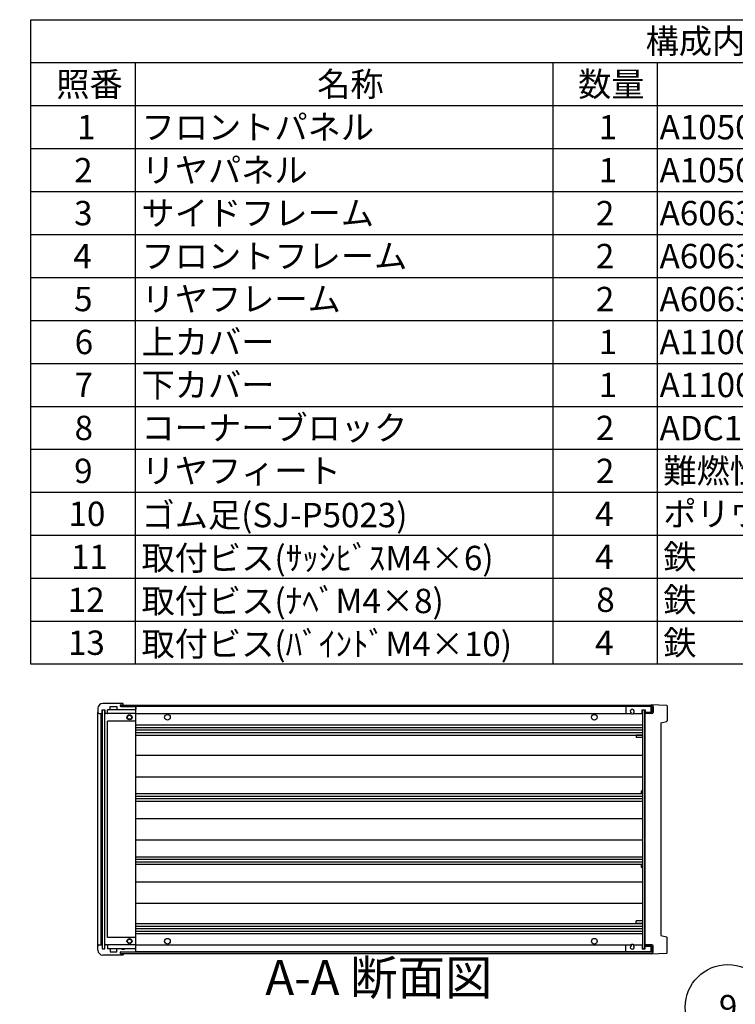
# Model space of a CAD drawing. Extents: x -85 to 2461, y -760 to 1554.
# Drawn here: x 1146 to 1712, y 762 to 1540 of the extents above; entities that cross this region are included whole.
import ezdxf

# ---------------------------------------------------------------- set-up
doc = ezdxf.new("R2010")
doc.units = 0
doc.header["$LTSCALE"] = 5.5
doc.linetypes.add('AM_ISO08W050', pattern=[18, 12, -1.5, 3, -1.5])
doc.linetypes.add('CENTER', pattern=[7, 4, -1, 1, -1])
doc.layers.get('0').update_dxf_attribs({"linetype": 'CONTINUOUS'})
for name, color, linetype in [('AM_10', 7, 'AM_ISO08W050'), ('AM_5', 3, 'CONTINUOUS'), ('上ｶﾊ__', 6, 'CONTINUOUS'), ('下ｶﾊ__', 1, 'CONTINUOUS'), ('ｺ_ﾅ_ﾌ_ﾛｯｸ', 8, 'CONTINUOUS'), ('ｻｲﾄ_ﾌﾚ_ﾑ', 5, 'CONTINUOUS'), ('ﾌﾛﾝﾄﾊ_ﾈﾙ', 7, 'CONTINUOUS'), ('ﾌﾛﾝﾄﾌﾚ_ﾑ', 3, 'CONTINUOUS'), ('ﾘﾔﾊ_ﾈﾙ', 2, 'CONTINUOUS'), ('ﾘﾔﾌｨ_ﾄ', 9, 'CONTINUOUS'), ('ﾘﾔﾌﾚ_ﾑ', 4, 'CONTINUOUS')]:
    doc.layers.add(name, color=color, linetype=linetype)
doc.styles.add('ACISOTS', font='isocp.shx', dxfattribs={"height": 1, "bigfont": 'extfont.shx'})

# ---------------------------------------------------------------- blocks, each defined once
blk = doc.blocks.new('*U108')
at = {"layer": 'AM_5', "color": 7, "style": 'ACISOTS'}
blk.add_text('9', height=19.25, dxfattribs=at).set_placement((1698.93, 749.75, -374.38))
blk = doc.blocks.new('*S40')
at = {"layer": 'AM_5'}
blk.add_line((1684.09, 733.78, -374.38), (1658.8, 704.23, -374.38), dxfattribs=at)
at = {"layer": 'AM_5', "color": 3}
blk.add_circle((1705.99, 759.38, -374.38), 33.69, dxfattribs=at)
at = {"layer": 'AM_5'}
blk.add_trace([(1656.88, 705.87, -374.38), (1660.73, 702.58, -374.38), (1646.29, 689.6, -374.38)], dxfattribs=at)
at = {"layer": 'ﾌﾛﾝﾄﾌﾚ_ﾑ'}
blk.add_blockref('*U108', (0, 0), dxfattribs=at)
blk = doc.blocks.new('*U110')
at = {"color": 2, "style": 'ACISOTS'}
blk.add_text('1', height=19.25, dxfattribs=at).set_placement((1191.4375, 1445.4))
blk = doc.blocks.new('*U111')
at = {"color": 2, "style": 'ACISOTS'}
blk.add_text('フロントパネル', height=19.25, dxfattribs=at).set_placement((1242.45, 1445.4))
blk = doc.blocks.new('*U112')
at = {"color": 2, "style": 'ACISOTS'}
blk.add_text('1', height=19.25, dxfattribs=at).set_placement((1603.9375, 1445.4))
blk = doc.blocks.new('*U113')
at = {"color": 2, "style": 'ACISOTS'}
blk.add_text('A1050P-H24 t2.0', height=19.25, dxfattribs=at).set_placement((1652.06, 1445.4))
blk = doc.blocks.new('*U114')
at = {"color": 2, "style": 'ACISOTS'}
blk.add_text('HLｼﾙﾊﾞｰｱﾙﾏｲﾄ/HLﾌﾞﾗｯｸｱﾙﾏｲﾄ', height=19.25, dxfattribs=at).set_placement((1872.0625, 1445.4))
blk = doc.blocks.new('*U115')
at = {"color": 2, "style": 'ACISOTS'}
blk.add_text('2', height=19.25, dxfattribs=at).set_placement((1189.18, 1411.43))
blk = doc.blocks.new('*U116')
at = {"color": 2, "style": 'ACISOTS'}
blk.add_text('リヤパネル', height=19.25, dxfattribs=at).set_placement((1242.45, 1411.4375))
blk = doc.blocks.new('*U117')
at = {"color": 2, "style": 'ACISOTS'}
blk.add_text('1', height=19.25, dxfattribs=at).set_placement((1603.9375, 1411.4375))
blk = doc.blocks.new('*U118')
at = {"color": 2, "style": 'ACISOTS'}
blk.add_text('A1050P-H24 t2.0', height=19.25, dxfattribs=at).set_placement((1652.06, 1411.43))
blk = doc.blocks.new('*U119')
at = {"color": 2, "style": 'ACISOTS'}
blk.add_text('ｼﾙﾊﾞｰｱﾙﾏｲﾄ/ﾌﾞﾗｯｸｱﾙﾏｲﾄ', height=19.25, dxfattribs=at).set_placement((1874.95, 1411.4375))
blk = doc.blocks.new('*U120')
at = {"color": 2, "style": 'ACISOTS'}
blk.add_text('3', height=19.25, dxfattribs=at).set_placement((1189.11, 1377.47))
blk = doc.blocks.new('*U121')
at = {"color": 2, "style": 'ACISOTS'}
blk.add_text('サイドフレーム', height=19.25, dxfattribs=at).set_placement((1242.45, 1377.475))
blk = doc.blocks.new('*U122')
at = {"color": 2, "style": 'ACISOTS'}
blk.add_text('2', height=19.25, dxfattribs=at).set_placement((1601.68, 1377.47))
blk = doc.blocks.new('*U123')
at = {"color": 2, "style": 'ACISOTS'}
blk.add_text('A6063S-T5', height=19.25, dxfattribs=at).set_placement((1652.0625, 1377.475))
blk = doc.blocks.new('*U124')
at = {"color": 2, "style": 'ACISOTS'}
blk.add_text('ｸﾞﾚｰ塗装/黒塗装', height=19.25, dxfattribs=at).set_placement((1874.95, 1377.475))
blk = doc.blocks.new('*U125')
at = {"color": 2, "style": 'ACISOTS'}
blk.add_text('4', height=19.25, dxfattribs=at).set_placement((1188.55, 1343.5125))
blk = doc.blocks.new('*U126')
at = {"color": 2, "style": 'ACISOTS'}
blk.add_text('フロントフレーム', height=19.25, dxfattribs=at).set_placement((1242.45, 1343.5125))
blk = doc.blocks.new('*U127')
at = {"color": 2, "style": 'ACISOTS'}
blk.add_text('2', height=19.25, dxfattribs=at).set_placement((1601.68, 1343.51))
blk = doc.blocks.new('*U128')
at = {"color": 2, "style": 'ACISOTS'}
blk.add_text('A6063S-T5', height=19.25, dxfattribs=at).set_placement((1652.0625, 1343.5125))
blk = doc.blocks.new('*U129')
at = {"color": 2, "style": 'ACISOTS'}
blk.add_text('ｸﾞﾚｰ塗装/黒塗装', height=19.25, dxfattribs=at).set_placement((1874.95, 1343.5125))
blk = doc.blocks.new('*U130')
at = {"color": 2, "style": 'ACISOTS'}
blk.add_text('5', height=19.25, dxfattribs=at).set_placement((1189.11, 1309.55))
blk = doc.blocks.new('*U131')
at = {"color": 2, "style": 'ACISOTS'}
blk.add_text('リヤフレーム', height=19.25, dxfattribs=at).set_placement((1242.45, 1309.55))
blk = doc.blocks.new('*U132')
at = {"color": 2, "style": 'ACISOTS'}
blk.add_text('2', height=19.25, dxfattribs=at).set_placement((1601.68, 1309.55))
blk = doc.blocks.new('*U133')
at = {"color": 2, "style": 'ACISOTS'}
blk.add_text('A6063S-T5', height=19.25, dxfattribs=at).set_placement((1652.0625, 1309.55))
blk = doc.blocks.new('*U134')
at = {"color": 2, "style": 'ACISOTS'}
blk.add_text('ｼﾙﾊﾞｰｱﾙﾏｲﾄ', height=19.25, dxfattribs=at).set_placement((1874.95, 1309.55))
blk = doc.blocks.new('*U135')
at = {"color": 2, "style": 'ACISOTS'}
blk.add_text('6', height=19.25, dxfattribs=at).set_placement((1189.61, 1275.59))
blk = doc.blocks.new('*U136')
at = {"color": 2, "style": 'ACISOTS'}
blk.add_text('上カバー', height=19.25, dxfattribs=at).set_placement((1242.45, 1275.5875))
blk = doc.blocks.new('*U137')
at = {"color": 2, "style": 'ACISOTS'}
blk.add_text('1', height=19.25, dxfattribs=at).set_placement((1603.9375, 1275.5875))
blk = doc.blocks.new('*U138')
at = {"color": 2, "style": 'ACISOTS'}
blk.add_text('A1100P-H24 t1.0', height=19.25, dxfattribs=at).set_placement((1652.06, 1275.58))
blk = doc.blocks.new('*U139')
at = {"color": 2, "style": 'ACISOTS'}
blk.add_text('ｶﾗｰｱﾙﾐﾗｲﾄｸﾞﾚｰ/黒', height=19.25, dxfattribs=at).set_placement((1874.95, 1275.5875))
blk = doc.blocks.new('*U140')
at = {"color": 2, "style": 'ACISOTS'}
blk.add_text('7', height=19.25, dxfattribs=at).set_placement((1189.5125, 1241.625))
blk = doc.blocks.new('*U141')
at = {"color": 2, "style": 'ACISOTS'}
blk.add_text('下カバー', height=19.25, dxfattribs=at).set_placement((1242.45, 1241.625))
blk = doc.blocks.new('*U142')
at = {"color": 2, "style": 'ACISOTS'}
blk.add_text('1', height=19.25, dxfattribs=at).set_placement((1603.9375, 1241.625))
blk = doc.blocks.new('*U143')
at = {"color": 2, "style": 'ACISOTS'}
blk.add_text('A1100P-H24 t1.0', height=19.25, dxfattribs=at).set_placement((1652.06, 1241.62))
blk = doc.blocks.new('*U144')
at = {"color": 2, "style": 'ACISOTS'}
blk.add_text('ｶﾗｰｱﾙﾐﾗｲﾄｸﾞﾚｰ/黒', height=19.25, dxfattribs=at).set_placement((1874.95, 1241.625))
blk = doc.blocks.new('*U145')
at = {"color": 2, "style": 'ACISOTS'}
blk.add_text('8', height=19.25, dxfattribs=at).set_placement((1189.5125, 1207.6625))
blk = doc.blocks.new('*U146')
at = {"color": 2, "style": 'ACISOTS'}
blk.add_text('コーナーブロック', height=19.25, dxfattribs=at).set_placement((1242.45, 1207.6625))
blk = doc.blocks.new('*U147')
at = {"color": 2, "style": 'ACISOTS'}
blk.add_text('2', height=19.25, dxfattribs=at).set_placement((1601.68, 1207.66))
blk = doc.blocks.new('*U148')
at = {"color": 2, "style": 'ACISOTS'}
blk.add_text('ADC12', height=19.25, dxfattribs=at).set_placement((1652.06, 1207.53))
blk = doc.blocks.new('*U149')
at = {"color": 2, "style": 'ACISOTS'}
blk.add_text('ｸﾞﾚｰ塗装/黒塗装', height=19.25, dxfattribs=at).set_placement((1874.95, 1207.6625))
blk = doc.blocks.new('*U150')
at = {"color": 2, "style": 'ACISOTS'}
blk.add_text('9', height=19.25, dxfattribs=at).set_placement((1189.19, 1173.7))
blk = doc.blocks.new('*U151')
at = {"color": 2, "style": 'ACISOTS'}
blk.add_text('リヤフィート', height=19.25, dxfattribs=at).set_placement((1242.45, 1173.7))
blk = doc.blocks.new('*U152')
at = {"color": 2, "style": 'ACISOTS'}
blk.add_text('2', height=19.25, dxfattribs=at).set_placement((1601.68, 1173.7))
blk = doc.blocks.new('*U153')
at = {"color": 2, "style": 'ACISOTS'}
blk.add_text('難燃性ABS', height=19.25, dxfattribs=at).set_placement((1654.95, 1173.7))
blk = doc.blocks.new('*U154')
at = {"color": 2, "style": 'ACISOTS'}
blk.add_text('ｸﾞﾚｰ･ｼﾎﾞ/ﾌﾞﾗｯｸ･ｼﾎﾞ', height=19.25, dxfattribs=at).set_placement((1874.95, 1173.7))
blk = doc.blocks.new('*U155')
at = {"color": 2, "style": 'ACISOTS'}
blk.add_text('10', height=19.25, dxfattribs=at).set_placement((1184.69, 1139.74))
blk = doc.blocks.new('*U156')
at = {"color": 2, "style": 'ACISOTS'}
blk.add_text('ゴム足(SJ-P5023)', height=19.25, dxfattribs=at).set_placement((1242.45, 1138.775))
blk = doc.blocks.new('*U157')
at = {"color": 2, "style": 'ACISOTS'}
blk.add_text('4', height=19.25, dxfattribs=at).set_placement((1601.05, 1139.7375))
blk = doc.blocks.new('*U158')
at = {"color": 2, "style": 'ACISOTS'}
blk.add_text('ポリウレタン', height=19.25, dxfattribs=at).set_placement((1654.95, 1139.7375))
blk = doc.blocks.new('*U159')
at = {"color": 2, "style": 'ACISOTS'}
blk.add_text('ﾌﾞﾗｯｸ', height=19.25, dxfattribs=at).set_placement((1874.95, 1139.7375))
blk = doc.blocks.new('*U160')
at = {"color": 2, "style": 'ACISOTS'}
blk.add_text('11', height=19.25, dxfattribs=at).set_placement((1186.625, 1105.775))
blk = doc.blocks.new('*U161')
at = {"color": 2, "style": 'ACISOTS'}
blk.add_text('取付ビス(ｻｯｼﾋﾞｽM4×6)', height=19.25, dxfattribs=at).set_placement((1242.45, 1104.8125))
blk = doc.blocks.new('*U162')
at = {"color": 2, "style": 'ACISOTS'}
blk.add_text('4', height=19.25, dxfattribs=at).set_placement((1601.05, 1105.775))
blk = doc.blocks.new('*U163')
at = {"color": 2, "style": 'ACISOTS'}
blk.add_text('鉄', height=19.25, dxfattribs=at).set_placement((1654.95, 1105.775))
blk = doc.blocks.new('*U164')
at = {"color": 2, "style": 'ACISOTS'}
blk.add_text('三価ｸﾛｰﾒｲﾄ', height=19.25, dxfattribs=at).set_placement((1874.95, 1105.775))
blk = doc.blocks.new('*U165')
at = {"color": 2, "style": 'ACISOTS'}
blk.add_text('12', height=19.25, dxfattribs=at).set_placement((1184.12, 1071.81))
blk = doc.blocks.new('*U166')
at = {"color": 2, "style": 'ACISOTS'}
blk.add_text('取付ビス(ﾅﾍﾞM4×8)', height=19.25, dxfattribs=at).set_placement((1242.45, 1070.85))
blk = doc.blocks.new('*U167')
at = {"color": 2, "style": 'ACISOTS'}
blk.add_text('8', height=19.25, dxfattribs=at).set_placement((1602.0125, 1071.8125))
blk = doc.blocks.new('*U168')
at = {"color": 2, "style": 'ACISOTS'}
blk.add_text('鉄', height=19.25, dxfattribs=at).set_placement((1654.95, 1071.8125))
blk = doc.blocks.new('*U169')
at = {"color": 2, "style": 'ACISOTS'}
blk.add_text('三価ｸﾛｰﾒｲﾄ', height=19.25, dxfattribs=at).set_placement((1874.95, 1071.8125))
blk = doc.blocks.new('*U170')
at = {"color": 2, "style": 'ACISOTS'}
blk.add_text('13', height=19.25, dxfattribs=at).set_placement((1184.3, 1037.85))
blk = doc.blocks.new('*U171')
at = {"color": 2, "style": 'ACISOTS'}
blk.add_text('取付ビス(ﾊﾞｲﾝﾄﾞM4×10)', height=19.25, dxfattribs=at).set_placement((1242.45, 1036.8875))
blk = doc.blocks.new('*U172')
at = {"color": 2, "style": 'ACISOTS'}
blk.add_text('4', height=19.25, dxfattribs=at).set_placement((1601.05, 1037.85))
blk = doc.blocks.new('*U173')
at = {"color": 2, "style": 'ACISOTS'}
blk.add_text('鉄', height=19.25, dxfattribs=at).set_placement((1654.95, 1037.85))
blk = doc.blocks.new('*U174')
at = {"color": 2, "style": 'ACISOTS'}
blk.add_text('三価黒ｸﾛｰﾒｲﾄ', height=19.25, dxfattribs=at).set_placement((1874.95, 1037.85))
blk = doc.blocks.new('*U175')
at = {"color": 2, "style": 'ACISOTS'}
blk.add_text('照番', height=19.25, dxfattribs=at).set_placement((1175.075, 1479.3625))
blk = doc.blocks.new('*U176')
at = {"color": 2, "style": 'ACISOTS'}
blk.add_text('名称', height=19.25, dxfattribs=at).set_placement((1381.325, 1479.3625))
blk = doc.blocks.new('*U177')
at = {"color": 2, "style": 'ACISOTS'}
blk.add_text('数量', height=19.25, dxfattribs=at).set_placement((1587.575, 1479.3625))
blk = doc.blocks.new('*U178')
at = {"color": 2, "style": 'ACISOTS'}
blk.add_text('材質', height=19.25, dxfattribs=at).set_placement((1738.825, 1479.3625))
blk = doc.blocks.new('*U179')
at = {"color": 2, "style": 'ACISOTS'}
blk.add_text('色・表面処理', height=19.25, dxfattribs=at).set_placement((1973.95, 1479.3625))
blk = doc.blocks.new('*U180')
at = {"color": 2, "style": 'ACISOTS'}
blk.add_text('構成内容', height=19.25, dxfattribs=at).set_placement((1640.99375, 1513.39375))
blk = doc.blocks.new('*S43')
at = {"color": 7}
for p, q in [((1155, 1540), (2216.5, 1540)), ((1155, 1030.5625), (1155, 1540)), ((2216.5, 1540), (2216.5, 1030.5625)), ((2216.5, 1030.5625), (1155, 1030.5625))]:
    blk.add_line(p, q, dxfattribs=at)
at = {"color": 1}
for p, q in [((1155, 1506.0375), (2216.5, 1506.0375)), ((1237.5, 1506.0375), (1237.5, 1472.075)), ((1567.5, 1506.0375), (1567.5, 1472.075)), ((1650, 1506.0375), (1650, 1472.075)), ((1870, 1506.0375), (1870, 1472.075)), ((1155, 1472.075), (2216.5, 1472.075)), ((1237.5, 1472.075), (1237.5, 1438.1125)), ((1567.5, 1472.075), (1567.5, 1438.1125)), ((1650, 1472.075), (1650, 1438.1125)), ((1870, 1472.075), (1870, 1438.1125)), ((1155, 1438.1125), (2216.5, 1438.1125)), ((1237.5, 1438.1125), (1237.5, 1404.15)), ((1567.5, 1438.1125), (1567.5, 1404.15)), ((1650, 1438.1125), (1650, 1404.15)), ((1870, 1438.1125), (1870, 1404.15)), ((1155, 1404.15), (2216.5, 1404.15)), ((1237.5, 1404.15), (1237.5, 1370.1875)), ((1567.5, 1404.15), (1567.5, 1370.1875)), ((1650, 1404.15), (1650, 1370.1875)), ((1870, 1404.15), (1870, 1370.1875)), ((1155, 1370.1875), (2216.5, 1370.1875)), ((1237.5, 1370.1875), (1237.5, 1336.225)), ((1567.5, 1370.1875), (1567.5, 1336.225)), ((1650, 1370.1875), (1650, 1336.225)), ((1870, 1370.1875), (1870, 1336.225)), ((1155, 1336.225), (2216.5, 1336.225)), ((1237.5, 1336.225), (1237.5, 1302.2625)), ((1567.5, 1336.225), (1567.5, 1302.2625)), ((1650, 1336.225), (1650, 1302.2625)), ((1870, 1336.225), (1870, 1302.2625)), ((1155, 1302.2625), (2216.5, 1302.2625)), ((1237.5, 1302.2625), (1237.5, 1268.3)), ((1567.5, 1302.2625), (1567.5, 1268.3)), ((1650, 1302.2625), (1650, 1268.3)), ((1870, 1302.2625), (1870, 1268.3)), ((1155, 1268.3), (2216.5, 1268.3)), ((1237.5, 1268.3), (1237.5, 1234.3375)), ((1567.5, 1268.3), (1567.5, 1234.3375)), ((1650, 1268.3), (1650, 1234.3375)), ((1870, 1268.3), (1870, 1234.3375)), ((1155, 1234.3375), (2216.5, 1234.3375)), ((1237.5, 1234.3375), (1237.5, 1200.375)), ((1567.5, 1234.3375), (1567.5, 1200.375)), ((1650, 1234.3375), (1650, 1200.375)), ((1870, 1234.3375), (1870, 1200.375)), ((1155, 1200.375), (2216.5, 1200.375)), ((1237.5, 1200.375), (1237.5, 1166.4125)), ((1567.5, 1200.375), (1567.5, 1166.4125)), ((1650, 1200.375), (1650, 1166.4125)), ((1870, 1200.375), (1870, 1166.4125)), ((1155, 1166.4125), (2216.5, 1166.4125)), ((1237.5, 1166.4125), (1237.5, 1132.45)), ((1567.5, 1166.4125), (1567.5, 1132.45)), ((1650, 1166.4125), (1650, 1132.45)), ((1870, 1166.4125), (1870, 1132.45)), ((1155, 1132.45), (2216.5, 1132.45)), ((1237.5, 1132.45), (1237.5, 1098.4875)), ((1567.5, 1132.45), (1567.5, 1098.4875)), ((1650, 1132.45), (1650, 1098.4875)), ((1870, 1132.45), (1870, 1098.4875)), ((1155, 1098.4875), (2216.5, 1098.4875)), ((1237.5, 1098.4875), (1237.5, 1064.525)), ((1567.5, 1098.4875), (1567.5, 1064.525)), ((1650, 1098.4875), (1650, 1064.525)), ((1870, 1098.4875), (1870, 1064.525)), ((1155, 1064.525), (2216.5, 1064.525)), ((1237.5, 1064.525), (1237.5, 1030.5625)), ((1567.5, 1064.525), (1567.5, 1030.5625)), ((1650, 1064.525), (1650, 1030.5625)), ((1870, 1064.525), (1870, 1030.5625))]:
    blk.add_line(p, q, dxfattribs=at)
at = {"layer": 'ﾌﾛﾝﾄﾌﾚ_ﾑ'}
for name in ['*U180', '*U175', '*U176', '*U177', '*U178', '*U179', '*U110', '*U111', '*U112', '*U113', '*U114', '*U116', '*U119', '*U115', '*U117', '*U118', '*U120', '*U121', '*U122', '*U123', '*U124', '*U125', '*U126', '*U127', '*U128', '*U129', '*U134', '*U130', '*U131', '*U132', '*U133', '*U135', '*U136', '*U137', '*U138', '*U139', '*U141', '*U143', '*U144', '*U140', '*U142', '*U146', '*U149', '*U145', '*U147', '*U148', '*U150', '*U151', '*U152', '*U153', '*U154', '*U156', '*U158', '*U159', '*U155', '*U157', '*U160', '*U161', '*U162', '*U163', '*U164', '*U165', '*U166', '*U167', '*U168', '*U169', '*U171', '*U173', '*U174', '*U170', '*U172']:
    blk.add_blockref(name, (0, 0), dxfattribs=at)
blk = doc.blocks.new('*U193')
at = {"layer": 'AM_10', "color": 8, "style": 'ACISOTS'}
blk.add_text('A', height=27.5, dxfattribs=at).set_placement((1000.44, 1333.83, -374.38))
blk = doc.blocks.new('*U194')
at = {"layer": 'AM_10', "color": 8, "style": 'ACISOTS'}
blk.add_text('A', height=27.5, dxfattribs=at).set_placement((995.18, 793.17, -374.38))
blk = doc.blocks.new('*U195')
at = {"layer": 'AM_10', "color": 8, "style": 'ACISOTS'}
blk.add_text('A-A 断面図', height=27.5, dxfattribs=at).set_placement((1340.32, 769.03, -374.38))
blk = doc.blocks.new('*S48')
at = {"layer": 'AM_10', "color": 8}
for p, q in [((974.7, 1347.15, -374.38), (974.7, 1292.15, -374.38)), ((974.7, 1319.65, -374.38), (1029.7, 1319.65, -374.38)), ((974.7, 810.3, -374.38), (974.7, 865.3, -374.38)), ((974.7, 837.8, -374.38), (1029.7, 837.8, -374.38))]:
    blk.add_line(p, q, dxfattribs=at)
at = {"layer": 'AM_10', "color": 8, "linetype": 'CENTER'}
blk.add_line((974.7, 1292.15, -374.38), (974.7, 865.3, -374.38), dxfattribs=at)
at = {"layer": 'AM_10', "color": 8}
blk.add_trace([(1002.2, 1323.27, -374.38), (1002.2, 1316.03, -374.38), (974.7, 1319.65, -374.38)], dxfattribs=at)
at = {"layer": 'AM_10', "color": 8, "extrusion": (0, 0, -1)}
blk.add_trace([(-1002.2, 834.18, 374.38), (-1002.2, 841.42, 374.38), (-974.7, 837.8, 374.38)], dxfattribs=at)
at = {"layer": 'ﾌﾛﾝﾄﾌﾚ_ﾑ'}
for name in ['*U193', '*U194', '*U195']:
    blk.add_blockref(name, (0, 0), dxfattribs=at)
blk = doc.blocks.new('*U196')
at = {"layer": 'AM_10', "color": 8, "style": 'ACISOTS'}
blk.add_text('A', height=27.5, dxfattribs=at).set_placement((1000.44, 1333.83, -374.38))
blk = doc.blocks.new('*U197')
at = {"layer": 'AM_10', "color": 8, "style": 'ACISOTS'}
blk.add_text('A', height=27.5, dxfattribs=at).set_placement((995.18, 793.17, -374.38))
blk = doc.blocks.new('*U198')
at = {"layer": 'AM_10', "color": 8, "style": 'ACISOTS'}
blk.add_text('A-A 断面図', height=27.5, dxfattribs=at).set_placement((1340.32, 769.03, -374.38))
blk = doc.blocks.new('*S49')
at = {"layer": 'AM_10', "color": 8}
for p, q in [((974.7, 1347.15, -374.38), (974.7, 1292.15, -374.38)), ((974.7, 1319.65, -374.38), (1029.7, 1319.65, -374.38)), ((974.7, 810.3, -374.38), (974.7, 865.3, -374.38)), ((974.7, 837.8, -374.38), (1029.7, 837.8, -374.38))]:
    blk.add_line(p, q, dxfattribs=at)
at = {"layer": 'AM_10', "color": 8, "linetype": 'CENTER'}
blk.add_line((974.7, 1292.15, -374.38), (974.7, 865.3, -374.38), dxfattribs=at)
at = {"layer": 'AM_10', "color": 8}
blk.add_trace([(1002.2, 1323.27, -374.38), (1002.2, 1316.03, -374.38), (974.7, 1319.65, -374.38)], dxfattribs=at)
at = {"layer": 'AM_10', "color": 8, "extrusion": (0, 0, -1)}
blk.add_trace([(-1002.2, 834.18, 374.38), (-1002.2, 841.42, 374.38), (-974.7, 837.8, 374.38)], dxfattribs=at)
at = {"layer": 'ﾌﾛﾝﾄﾌﾚ_ﾑ'}
for name in ['*U196', '*U197', '*U198']:
    blk.add_blockref(name, (0, 0), dxfattribs=at)

msp = doc.modelspace()

# ---------------------------------------------------------------- linework, layer by layer
at = {"layer": '上ｶﾊ__'}
for p, q in [((1225.93, 998.142), (1225.93, 997.03)), ((1225.93, 998.142), (1645.93, 998.142)), ((1645.93, 997.142), (1225.93, 997.142)), ((1645.93, 997.142), (1645.93, 992.392)), ((1646.93, 997.142), (1646.93, 992.392)), ((1645.93, 992.392), (1640.43, 992.392)), ((1640.43, 992.392), (1640.43, 991.392)), ((1645.93, 991.392), (1640.43, 991.392))]:
    msp.add_line(p, q, dxfattribs=at)
for centre, start, end in [((1645.93, 997.142), 0, 90), ((1645.93, 992.392), 270, 0)]:
    msp.add_arc(centre, 1, start, end, dxfattribs=at)
at = {"layer": '下ｶﾊ__'}
for p, q in [((1645.93, 802.892), (1225.93, 802.892)), ((1225.93, 801.892), (1225.93, 802.892)), ((1225.93, 801.892), (1645.93, 801.892)), ((1645.93, 808.642), (1640.43, 808.642)), ((1640.43, 808.642), (1640.43, 807.642)), ((1645.93, 807.642), (1640.43, 807.642)), ((1645.93, 802.892), (1645.93, 807.642)), ((1646.93, 802.892), (1646.93, 807.642))]:
    msp.add_line(p, q, dxfattribs=at)
for centre, start, end in [((1645.93, 807.642), 0, 90), ((1645.93, 802.892), 270, 0)]:
    msp.add_arc(centre, 1, start, end, dxfattribs=at)
at = {"layer": 'ｺ_ﾅ_ﾌ_ﾛｯｸ'}
for p, q in [((1227.93, 998.267), (1227.93, 999.217)), ((1227.93, 998.517), (1227.93, 999.217)), ((1227.93, 998.267), (1227.93, 998.142)), ((1237.93, 803.517), (1237.93, 996.517)), ((1207.93, 807.517), (1207.93, 992.517)), ((1210.43, 808.517), (1210.43, 991.517)), ((1210.73, 808.517), (1210.73, 991.517)), ((1213.53, 809.017), (1213.53, 991.017)), ((1215.53, 991.517), (1215.23, 991.517)), ((1215.53, 991.817), (1215.53, 991.517)), ((1237.43, 991.517), (1216.03, 991.517)), ((1237.43, 994.517), (1217.23, 994.517)), ((1237.43, 994.517), (1227.93, 994.517)), ((1237.93, 985.517), (1215.53, 985.517)), ((1215.53, 814.517), (1215.53, 985.517)), ((1237.93, 814.517), (1215.53, 814.517)), ((1215.53, 808.517), (1215.23, 808.517)), ((1215.53, 808.217), (1215.53, 808.517)), ((1237.43, 808.517), (1216.03, 808.517)), ((1237.43, 805.517), (1217.23, 805.517)), ((1237.43, 805.517), (1227.93, 805.517)), ((1227.93, 801.767), (1227.93, 801.892)), ((1227.93, 801.767), (1227.93, 800.817)), ((1227.93, 801.517), (1227.93, 800.817))]:
    msp.add_line(p, q, dxfattribs=at)
for centre, radius in [((1232.93, 988.517), 2), ((1232.93, 988.517), 1.6), ((1232.93, 811.517), 2), ((1232.93, 811.517), 1.6)]:
    msp.add_circle(centre, radius, dxfattribs=at)
for centre, start, end in [((1214.03, 991.017), 90, 180), ((1216.03, 994.017), 90, 180), ((1216.03, 992.017), 180, 270), ((1237.43, 994.017), 0, 90), ((1237.43, 992.017), 270, 0), ((1214.03, 809.017), 180, 270), ((1216.03, 808.017), 90, 180), ((1216.03, 806.017), 180, 270), ((1237.43, 808.017), 0, 90), ((1237.43, 806.017), 270, 0)]:
    msp.add_arc(centre, 0.5, start, end, dxfattribs=at)
at = {"layer": 'ｻｲﾄ_ﾌﾚ_ﾑ'}
for p, q in [((1645.43, 997.017), (1237.43, 997.017)), ((1645.43, 997.017), (1645.43, 992.517)), ((1237.93, 991.517), (1629.27, 991.517)), ((1631.591, 991.517), (1638.43, 991.517)), ((1237.93, 982.517), (1638.43, 982.517)), ((1237.93, 980.517), (1638.43, 980.517)), ((1237.93, 978.476), (1638.43, 978.476)), ((1237.93, 976.558), (1638.43, 976.558)), ((1237.93, 974.517), (1638.43, 974.517)), ((1237.93, 958.517), (1638.43, 958.517)), ((1237.93, 941.517), (1638.43, 941.517)), ((1638.43, 928.017), (1237.93, 928.017)), ((1638.43, 925.972), (1237.93, 925.972)), ((1638.43, 924.062), (1237.93, 924.062)), ((1638.43, 922.017), (1237.93, 922.017)), ((1237.93, 908.517), (1638.43, 908.517)), ((1237.93, 891.517), (1638.43, 891.517)), ((1638.43, 878.017), (1237.93, 878.017)), ((1638.43, 875.972), (1237.93, 875.972)), ((1638.43, 874.062), (1237.93, 874.062)), ((1638.43, 872.017), (1237.93, 872.017)), ((1237.93, 858.517), (1638.43, 858.517)), ((1237.93, 841.517), (1638.43, 841.517)), ((1237.93, 825.517), (1638.43, 825.517)), ((1237.93, 823.476), (1638.43, 823.476)), ((1237.93, 821.558), (1638.43, 821.558)), ((1237.93, 819.517), (1638.43, 819.517)), ((1237.93, 817.517), (1638.43, 817.517)), ((1645.43, 803.017), (1237.43, 803.017)), ((1237.93, 808.517), (1629.27, 808.517)), ((1631.591, 808.517), (1638.43, 808.517)), ((1645.43, 803.017), (1645.43, 807.517))]:
    msp.add_line(p, q, dxfattribs=at)
for centre in [(1262.93, 988.517), (1600.43, 988.517), (1262.93, 811.517), (1600.43, 811.517)]:
    msp.add_circle(centre, 2.25, dxfattribs=at)
for centre, start, end in [((1630.43, 993.267), 236.404355, 303.595645), ((1630.43, 806.767), 56.404355, 123.595645)]:
    msp.add_arc(centre, 2.1, start, end, dxfattribs=at)
at = {"layer": 'ﾌﾛﾝﾄﾊ_ﾈﾙ'}
for p, q in [((1211.43, 994.517), (1213.43, 994.517)), ((1211.43, 994.517), (1211.43, 805.517)), ((1213.43, 805.517), (1213.43, 994.517)), ((1211.43, 805.517), (1213.43, 805.517))]:
    msp.add_line(p, q, dxfattribs=at)
at = {"layer": 'ﾌﾛﾝﾄﾌﾚ_ﾑ'}
for p, q in [((1227.63, 999.517), (1211.93, 999.517)), ((1227.63, 999.517), (1211.93, 999.517)), ((1217.53, 997.017), (1222.93, 997.017)), ((1217.53, 994.817), (1217.53, 997.017)), ((1222.93, 997.017), (1222.93, 994.817)), ((1225.43, 997.642), (1225.43, 997.642)), ((1226.055, 998.267), (1227.43, 998.267)), ((1226.055, 997.017), (1237.63, 997.017)), ((1227.93, 998.767), (1227.93, 999.217)), ((1227.93, 998.767), (1227.93, 999.217)), ((1237.93, 996.717), (1237.93, 994.817)), ((1207.93, 995.517), (1207.93, 992.517)), ((1208.93, 991.517), (1211.03, 991.517)), ((1211.33, 994.517), (1213.53, 994.517)), ((1211.33, 991.817), (1211.33, 994.517)), ((1213.53, 994.517), (1213.53, 991.817)), ((1215.23, 991.517), (1213.83, 991.517)), ((1214.03, 991.517), (1213.83, 991.517)), ((1217.23, 994.517), (1215.53, 994.517)), ((1215.53, 991.817), (1215.53, 994.517)), ((1226.93, 994.517), (1223.23, 994.517)), ((1226.93, 994.717), (1228.93, 994.717)), ((1226.93, 994.517), (1226.93, 994.717)), ((1228.93, 994.717), (1228.93, 994.517)), ((1237.63, 994.517), (1228.93, 994.517)), ((1237.63, 994.517), (1228.93, 994.517)), ((1207.93, 804.517), (1207.93, 807.517)), ((1208.93, 808.517), (1211.03, 808.517)), ((1211.33, 808.217), (1211.33, 805.517)), ((1211.33, 805.517), (1213.53, 805.517)), ((1213.53, 805.517), (1213.53, 808.217)), ((1214.03, 808.517), (1213.83, 808.517)), ((1215.23, 808.517), (1213.83, 808.517)), ((1215.53, 808.217), (1215.53, 805.517)), ((1217.23, 805.517), (1215.53, 805.517)), ((1217.53, 805.217), (1217.53, 803.017)), ((1217.53, 803.017), (1222.93, 803.017)), ((1222.93, 803.017), (1222.93, 805.217)), ((1226.93, 805.517), (1223.23, 805.517)), ((1225.43, 802.392), (1225.43, 802.392)), ((1226.055, 803.017), (1237.63, 803.017)), ((1226.055, 801.767), (1227.43, 801.767)), ((1226.93, 805.517), (1226.93, 805.317)), ((1226.93, 805.317), (1228.93, 805.317)), ((1237.63, 805.517), (1228.93, 805.517)), ((1237.63, 805.517), (1228.93, 805.517)), ((1228.93, 805.317), (1228.93, 805.517)), ((1237.93, 803.317), (1237.93, 805.217)), ((1227.63, 800.517), (1211.93, 800.517)), ((1227.63, 800.517), (1211.93, 800.517)), ((1227.93, 801.267), (1227.93, 800.817)), ((1227.93, 801.267), (1227.93, 800.817))]:
    msp.add_line(p, q, dxfattribs=at)
for centre, radius, start, end in [((1211.93, 995.517), 4, 90, 180), ((1211.93, 995.517), 4, 90, 180), ((1226.055, 997.642), 0.625, 90, 180), ((1226.055, 997.642), 0.625, 180, 270), ((1227.43, 998.767), 0.5, 270, 0), ((1227.63, 999.217), 0.3, 0, 90), ((1237.63, 996.717), 0.3, 0, 90), ((1208.93, 992.517), 1, 180, 270), ((1208.93, 992.517), 1, 180, 270), ((1211.03, 991.817), 0.3, 270, 0), ((1213.83, 991.817), 0.3, 180, 270), ((1215.23, 991.817), 0.3, 270, 0), ((1217.23, 994.817), 0.3, 270, 0), ((1223.23, 994.817), 0.3, 180, 270), ((1237.63, 994.817), 0.3, 270, 0), ((1208.93, 807.517), 1, 90, 180), ((1208.93, 807.517), 1, 90, 180), ((1211.93, 804.517), 4, 180, 270), ((1211.93, 804.517), 4, 180, 270), ((1211.03, 808.217), 0.3, 0, 90), ((1213.83, 808.217), 0.3, 90, 180), ((1215.23, 808.217), 0.3, 0, 90), ((1217.23, 805.217), 0.3, 0, 90), ((1223.23, 805.217), 0.3, 90, 180), ((1226.055, 802.392), 0.625, 90, 180), ((1226.055, 802.392), 0.625, 180, 270), ((1227.43, 801.267), 0.5, 0, 90), ((1237.63, 805.217), 0.3, 0, 90), ((1237.63, 803.317), 0.3, 270, 0), ((1227.63, 800.817), 0.3, 270, 0)]:
    msp.add_arc(centre, radius, start, end, dxfattribs=at)
at = {"layer": 'ﾘﾔﾊ_ﾈﾙ'}
for p, q in [((1638.43, 994.417), (1640.43, 994.417)), ((1638.43, 994.417), (1638.43, 805.617)), ((1640.43, 805.617), (1640.43, 994.417)), ((1638.43, 805.617), (1640.43, 805.617))]:
    msp.add_line(p, q, dxfattribs=at)
at = {"layer": 'ﾘﾔﾌｨ_ﾄ'}
for p, q in [((1645.43, 998.517), (1645.43, 998.142)), ((1645.43, 998.517), (1657.448, 998.097)), ((1645.43, 997.142), (1645.43, 992.517)), ((1657.93, 997.598), (1657.93, 985.638)), ((1640.43, 992.517), (1645.43, 992.517)), ((1640.43, 992.517), (1640.43, 807.517)), ((1652.93, 984.017), (1657.543, 985.151)), ((1652.93, 984.017), (1652.93, 816.017)), ((1633.43, 974.267), (1633.43, 972.517)), ((1638.43, 974.517), (1633.68, 974.517)), ((1638.43, 972.517), (1633.43, 972.517)), ((1637.43, 929.767), (1637.43, 928.767)), ((1638.43, 930.267), (1637.93, 930.267)), ((1638.43, 928.267), (1637.93, 928.267)), ((1637.43, 871.267), (1637.43, 870.267)), ((1638.43, 871.767), (1637.93, 871.767)), ((1638.43, 869.767), (1637.93, 869.767)), ((1633.43, 825.767), (1633.43, 827.517)), ((1638.43, 827.517), (1633.43, 827.517)), ((1638.43, 825.517), (1633.68, 825.517)), ((1652.93, 816.017), (1657.543, 814.883)), ((1657.93, 802.436), (1657.93, 814.396)), ((1640.43, 807.517), (1645.43, 807.517)), ((1645.43, 807.517), (1645.43, 802.892)), ((1645.43, 801.517), (1657.448, 801.937)), ((1645.43, 801.892), (1645.43, 801.517))]:
    msp.add_line(p, q, dxfattribs=at)
for centre, radius, start, end in [((1657.43, 997.598), 0.5, 360, 88), ((1657.43, 985.638), 0.5, 283.037113, 360), ((1633.68, 974.267), 0.25, 90, 180), ((1637.93, 929.767), 0.5, 90, 180), ((1637.93, 928.767), 0.5, 180, 270), ((1637.93, 871.267), 0.5, 90, 180), ((1637.93, 870.267), 0.5, 180, 270), ((1633.68, 825.767), 0.25, 180, 270), ((1657.43, 814.396), 0.5, 360, 76.962887), ((1657.43, 802.436), 0.5, 272, 360)]:
    msp.add_arc(centre, radius, start, end, dxfattribs=at)
at = {"layer": 'ﾘﾔﾌﾚ_ﾑ'}
for p, q in [((1625.43, 996.717), (1625.43, 991.817)), ((1644.93, 997.017), (1625.73, 997.017)), ((1645.43, 993.017), (1645.43, 996.517)), ((1625.73, 991.517), (1629.247, 991.517)), ((1629.507, 991.667), (1629.63, 991.881)), ((1631.23, 991.881), (1631.354, 991.667)), ((1631.614, 991.517), (1638.03, 991.517)), ((1634.441, 991.517), (1635.276, 991.517)), ((1638.33, 994.517), (1640.53, 994.517)), ((1638.33, 991.817), (1638.33, 994.517)), ((1640.53, 994.517), (1640.53, 992.817)), ((1640.83, 992.517), (1644.93, 992.517)), ((1625.43, 803.317), (1625.43, 808.217)), ((1625.73, 808.517), (1629.247, 808.517)), ((1644.93, 803.017), (1625.73, 803.017)), ((1629.507, 808.367), (1629.63, 808.153)), ((1631.23, 808.153), (1631.354, 808.367)), ((1631.614, 808.517), (1638.03, 808.517)), ((1634.441, 808.517), (1635.276, 808.517)), ((1638.33, 808.217), (1638.33, 805.517)), ((1638.33, 805.517), (1640.53, 805.517)), ((1640.53, 805.517), (1640.53, 807.217)), ((1640.83, 807.517), (1644.93, 807.517)), ((1645.43, 807.017), (1645.43, 803.517))]:
    msp.add_line(p, q, dxfattribs=at)
for centre, radius, start, end in [((1625.73, 996.717), 0.3, 90, 180), ((1644.93, 996.517), 0.5, 0, 90), ((1625.73, 991.817), 0.3, 180, 270), ((1630.43, 993.267), 1.6, 300, 240), ((1629.247, 991.817), 0.3, 270, 330), ((1631.614, 991.817), 0.3, 210, 270), ((1638.03, 991.817), 0.3, 270, 0), ((1640.83, 992.817), 0.3, 180, 270), ((1644.93, 993.017), 0.5, 270, 0), ((1625.73, 808.217), 0.3, 90, 180), ((1625.73, 803.317), 0.3, 180, 270), ((1630.43, 806.767), 1.6, 120, 60), ((1629.247, 808.217), 0.3, 30, 90), ((1631.614, 808.217), 0.3, 90, 150), ((1638.03, 808.217), 0.3, 0, 90), ((1640.83, 807.217), 0.3, 90, 180), ((1644.93, 807.017), 0.5, 0, 90), ((1644.93, 803.517), 0.5, 270, 0)]:
    msp.add_arc(centre, radius, start, end, dxfattribs=at)

# ---------------------------------------------------------------- block references
msp.add_blockref('*S43', (0, 0))
at = {"layer": 'AM_10', "color": 8}
for name in ['*S48', '*S49']:
    msp.add_blockref(name, (0, 0), dxfattribs=at)
at = {"layer": 'AM_5'}
msp.add_blockref('*S40', (0, 0), dxfattribs=at)

doc.saveas('drawing.dxf')
